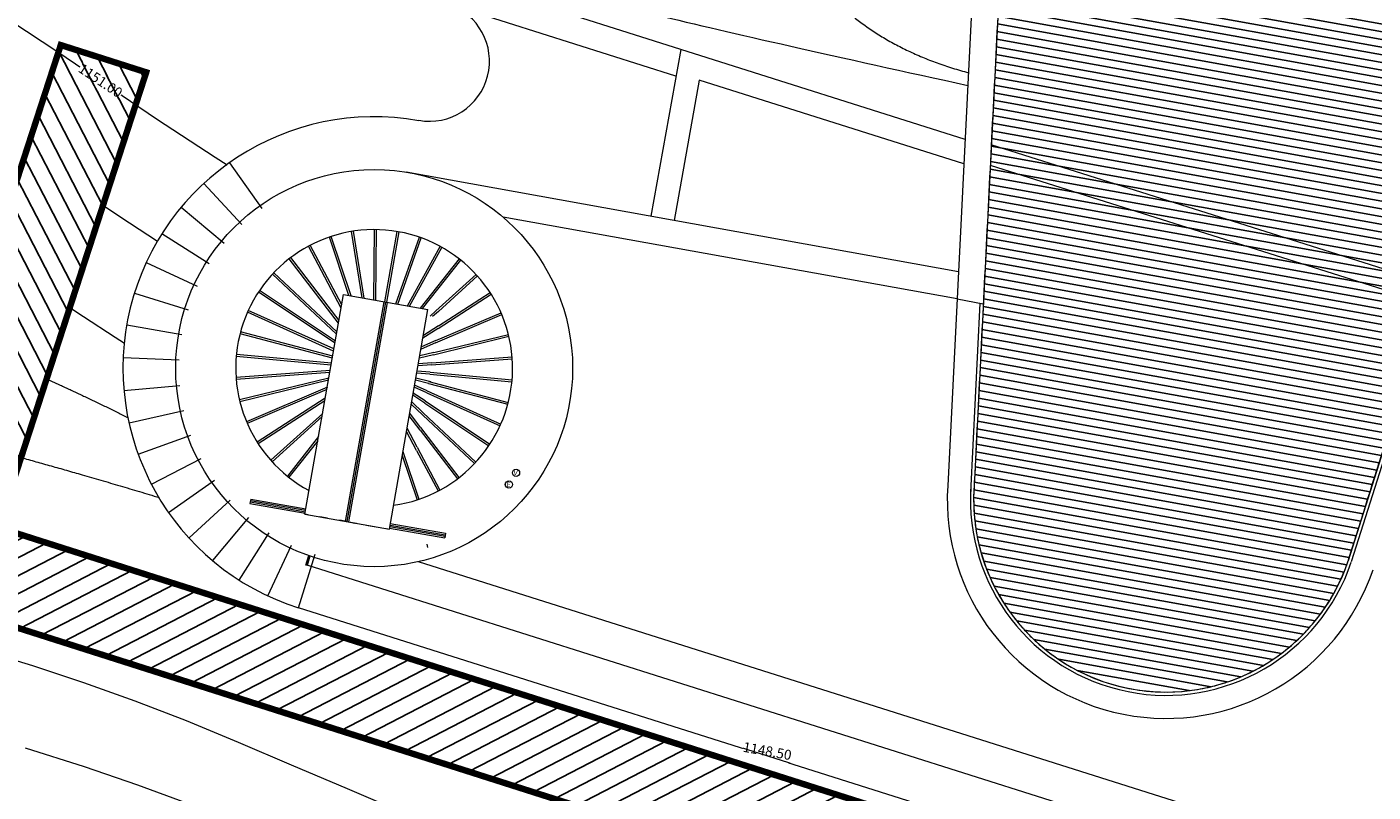
# Model space of a CAD drawing. Units: millimetres. Extents: x 46615 to 76578, y -11610 to 19389.
# Drawn here: x 52150 to 52556, y -4790 to -4559 of the extents above; entities that cross this region are included whole.
import ezdxf

# ---------------------------------------------------------------- set-up
doc = ezdxf.new("R2010")
doc.units = ezdxf.units.MM
doc.set_wipeout_variables(frame=1)
doc.linetypes.add('ACAD_ISO03W100', pattern=[30, 12, -18])
for name, color, linetype, lineweight in [('CURVE DI LIVELLO COSTRUZIONE', 253, 'Continuous', 18), ('MOD01_CURVE', 253, 'Continuous', 18), ('muro-sezionato', 7, 'Continuous', 25), ('None', 7, 'Continuous', 5), ('P-coibente-sughero', 42, 'Continuous', 5), ('p-legno-rivestimeno', 49, 'Continuous', 13), ('P-legno-xlam', 7, 'Continuous', 5)]:
    doc.layers.add(name, color=color, linetype=linetype, lineweight=lineweight)
doc.layers.add('ponteggio_facciata', color=10, linetype='Continuous')
doc.styles.add('Arial', font='arial.ttf')

# ---------------------------------------------------------------- blocks, each defined once
blk = doc.blocks.new('Symbol-4')
at = {"layer": 'P-legno-xlam', "linetype": 'Continuous', "lineweight": 0}
blk.add_hatch(color=55, dxfattribs=at).paths.add_polyline_path([(-8, 1), (7, 1), (7, -1), (-8, -1)])
at = {"layer": 'P-legno-xlam', "linetype": 'Continuous', "lineweight": 5, "flags": 128}
blk.add_lwpolyline([(-8, 1), (7, 1), (7, -1), (-8, -1)], close=True, dxfattribs=at)
blk = doc.blocks.new('Group-2')
at = {"lineweight": 13}
for p, q in [((-4700.4, 8998.9), (-4731.4, 9086.7)), ((-4696.6, 8997.3), (-4728.6, 9087.7)), ((-4679.2, 8989.9), (-4697.9, 9095.7)), ((-4675.9, 8988.5), (-4695, 9096.3)), ((-4662.3, 8982.7), (-4663.4, 9099.2)), ((-4659.3, 8981.4), (-4660.4, 9099.2)), ((-4647.7, 8976.4), (-4628.8, 9096.9)), ((-4644.9, 8975.2), (-4625.8, 9096.4)), ((-4634.4, 8970.7), (-4595, 9088.9)), ((-4631.6, 8969.5), (-4592.2, 9088)), ((-4723.1, 9000.2), (-4762.9, 9072.2)), ((-4721.6, 9003.7), (-4760.3, 9073.7)), ((-4621.4, 8965.2), (-4563.1, 9075.5)), ((-4618.7, 8964), (-4560.4, 9074.1)), ((-4732.5, 8978.2), (-4791.6, 9052.8)), ((-4731.1, 8981.3), (-4789.3, 9054.6)), ((-4608.2, 8959.5), (-4533.7, 9057)), ((-4605.3, 8958.3), (-4531.3, 9055.2)), ((-4740.3, 8959.8), (-4816.8, 9028.9)), ((-4739.1, 8962.7), (-4814.8, 9031.1)), ((-4593.8, 8953.4), (-4507.8, 9034)), ((-4590.7, 8952.1), (-4505.8, 9031.8)), ((-4577.1, 8946.2), (-4486.1, 9006.9)), ((-4747.3, 8943.4), (-4837.6, 9001.2)), ((-4746.1, 8946.2), (-4836, 9003.7)), ((-4779, 8869.4), (-4727.9, 8988.9)), ((-4417.1, 8856.1), (-4727.9, 8988.9)), ((-4700.4, 8998.9), (-4691.3, 8973.3)), ((-4696.6, 8997.3), (-4687.5, 8971.7)), ((-4679.2, 8989.9), (-4675.1, 8966.4)), ((-4675.9, 8988.5), (-4671.8, 8965)), ((-4573.8, 8944.8), (-4484.4, 9004.5)), ((-4754, 8927.8), (-4853.6, 8970.4)), ((-4752.8, 8930.6), (-4852.4, 8973.1)), ((-4662.3, 8982.7), (-4662.1, 8960.8)), ((-4659.3, 8981.4), (-4659.1, 8959.5)), ((-4647.7, 8976.4), (-4651, 8956.1)), ((-4644.9, 8975.2), (-4648.1, 8954.8)), ((-4634.4, 8970.7), (-4640.7, 8951.7)), ((-4631.6, 8969.5), (-4638, 8950.5)), ((-4620, 8967.9), (-4630.8, 8947.5)), ((-4556.5, 8937.4), (-4469.1, 8976.7)), ((-4552.7, 8935.8), (-4467.8, 8974)), ((-4618.7, 8964), (-4628.1, 8946.3)), ((-4608.2, 8959.5), (-4620.7, 8943.1)), ((-4605.3, 8958.3), (-4617.8, 8941.9)), ((-4593.8, 8953.4), (-4609.7, 8938.4)), ((-4590.7, 8952.1), (-4606.7, 8937.1)), ((-4577.1, 8946.2), (-4597, 8933)), ((-4573.8, 8944.8), (-4593.7, 8931.6)), ((-4528.4, 8925.4), (-4457.3, 8944.1)), ((-4760.7, 8912.2), (-4864.3, 8937.4)), ((-4759.5, 8915), (-4863.6, 8940.3)), ((-4443.6, 8794), (-4754.4, 8926.9)), ((-4442.7, 8796.3), (-4753.4, 8929.2)), ((-4441.7, 8798.6), (-4752.4, 8931.5)), ((-4556.5, 8937.4), (-4581.3, 8926.3)), ((-4552.7, 8935.8), (-4577.5, 8924.7)), ((-4528.4, 8925.4), (-4559.9, 8917.1)), ((-4523.9, 8923.5), (-4555.4, 8915.2)), ((-4523.9, 8923.5), (-4456.5, 8941.2)), ((-4424.9, 8859.4), (-4391.5, 8937.6)), ((-4422.7, 8858.5), (-4389.3, 8936.6)), ((-4420.7, 8857.6), (-4387.3, 8935.8)), ((-4418.5, 8856.7), (-4385.1, 8934.8)), ((-4391.5, 8937.6), (-4385.1, 8934.8)), ((-4767.8, 8895.6), (-4869.5, 8903.1)), ((-4766.5, 8898.5), (-4869.3, 8906.1)), ((-4526.9, 8903), (-4451, 8910)), ((-4521.1, 8900.5), (-4450.7, 8907)), ((-4774.4, 8880.2), (-4869.2, 8871.4)), ((-4775.7, 8877), (-4868.9, 8868.4)), ((-4764.5, 8863.2), (-4863.4, 8837.2)), ((-4468.2, 8736.5), (-4779, 8869.4)), ((-4760, 8861.3), (-4862.6, 8834.3)), ((-4742.4, 8853.8), (-4852.1, 8804.4)), ((-4738.6, 8852.2), (-4850.8, 8801.7)), ((-4726.2, 8846.8), (-4835.5, 8774)), ((-4722.9, 8845.4), (-4833.8, 8771.5)), ((-4468.2, 8736.5), (-4417.1, 8856.1)), ((-4713.2, 8841.3), (-4814.1, 8746.6)), ((-4710.2, 8840), (-4812.1, 8744.5)), ((-4702.1, 8836.5), (-4788.6, 8723.2)), ((-4699.2, 8835.3), (-4786.2, 8721.4)), ((-4691.8, 8832.2), (-4759.5, 8704.3)), ((-4689.1, 8831), (-4756.8, 8702.9)), ((-4681.9, 8827.9), (-4727.7, 8690.4)), ((-4679.2, 8826.7), (-4724.9, 8689.5)), ((-4671.8, 8823.6), (-4694.1, 8682)), ((-4668.9, 8822.4), (-4691.1, 8681.5)), ((-4660.8, 8818.9), (-4659.5, 8679.2)), ((-4657.8, 8817.6), (-4656.5, 8679.2)), ((-4648.1, 8813.5), (-4624.9, 8682.2)), ((-4644.8, 8812), (-4622, 8682.7)), ((-4632.4, 8806.7), (-4591.3, 8690.7)), ((-4628.6, 8805.1), (-4588.5, 8691.7)), ((-4611, 8797.6), (-4559.6, 8704.7)), ((-4606.5, 8795.7), (-4557, 8706.2)), ((-4578, 8783.5), (-4530.6, 8723.8)), ((-4572.2, 8781), (-4528.3, 8725.6)), ((-4509.4, 8661.7), (-4476, 8739.9)), ((-4507.2, 8660.8), (-4473.8, 8738.9)), ((-4505.2, 8659.9), (-4471.8, 8738.1)), ((-4503, 8659), (-4469.6, 8737.1)), ((-4509.4, 8661.7), (-4503, 8659))]:
    blk.add_line(p, q, dxfattribs=at)
at = {"linetype": 'ACAD_ISO03W100', "lineweight": 13}
for p, q in [((-4723.1, 9000.2), (-4713.4, 8982.8)), ((-4721.6, 9003.7), (-4708.9, 8980.8)), ((-4442.7, 8796.3), (-4417.1, 8856.1)), ((-4441.7, 8798.6), (-4417.1, 8856.1)), ((-4442.7, 8796.3), (-4468.2, 8736.5))]:
    blk.add_line(p, q, dxfattribs=at)
at = {"lineweight": 13}
blk.add_arc((-4659.9, 8889.2), 210, 354.9141, 318.819, dxfattribs=at)
blk = doc.blocks.new('Group-10')
at = {"color": 253, "linetype": 'Continuous', "lineweight": 5}
blk.add_line((-5353.9, 10043.9), (-5010.2, 10838.6), dxfattribs=at)
at = {"layer": 'P-coibente-sughero', "color": 253, "lineweight": 5, "flags": 128}
blk.add_lwpolyline([(-5353.9, 10043.9), (-5010.2, 10838.6), (-5010.7, 10838.9), (-5010.7, 10838.9)], dxfattribs=at)
for points in [[(-5353.9, 10043.9), (-5342.7, 10040.7), (-5000.2, 10832.7), (-5010.2, 10838.6)], [(-5342.7, 10040.7), (-5331.6, 10037.5), (-4990.3, 10826.8), (-5000.2, 10832.7)], [(-5331.6, 10037.5), (-5320.4, 10034.3), (-4980.3, 10820.8), (-4990.3, 10826.8)], [(-5320.4, 10034.3), (-5309.3, 10031.1), (-4970.3, 10814.9), (-4980.3, 10820.8)], [(-5309.3, 10031.1), (-5298.1, 10027.9), (-4960.4, 10809), (-4970.3, 10814.9)], [(-5298.1, 10027.9), (-5287, 10024.7), (-4950.4, 10803.1), (-4960.4, 10809)], [(-5287, 10024.7), (-5275.9, 10021.5), (-4940.4, 10797.1), (-4950.4, 10803.1)], [(-5275.9, 10021.5), (-5264.7, 10018.3), (-4930.5, 10791.2), (-4940.4, 10797.1)], [(-5264.7, 10018.3), (-5253.6, 10015.1), (-4920.5, 10785.3), (-4930.5, 10791.2)], [(-5253.6, 10015.1), (-5242.4, 10011.9), (-4910.5, 10779.4), (-4920.5, 10785.3)], [(-5242.4, 10011.9), (-5231.3, 10008.7), (-4900.6, 10773.4), (-4910.5, 10779.4)], [(-5231.3, 10008.7), (-5220.1, 10005.5), (-4890.6, 10767.5), (-4900.6, 10773.4)], [(-5220.1, 10005.5), (-5209, 10002.3), (-4880.6, 10761.6), (-4890.6, 10767.5)], [(-5209, 10002.3), (-5197.9, 9999), (-4870.7, 10755.7), (-4880.6, 10761.6)], [(-5197.9, 9999), (-5186.7, 9995.8), (-4860.7, 10749.7), (-4870.7, 10755.7)], [(-5186.7, 9995.8), (-5175.6, 9992.6), (-4850.7, 10743.8), (-4860.7, 10749.7)], [(-5175.6, 9992.6), (-5164.4, 9989.4), (-4840.8, 10737.9), (-4850.7, 10743.8)], [(-5164.4, 9989.4), (-5153.3, 9986.2), (-4830.8, 10732), (-4840.8, 10737.9)], [(-5153.3, 9986.2), (-5142.1, 9983), (-4820.8, 10726), (-4830.8, 10732)], [(-5142.1, 9983), (-5131, 9979.8), (-4810.9, 10720.1), (-4820.8, 10726)], [(-5131, 9979.8), (-5119.9, 9976.6), (-4800.9, 10714.2), (-4810.9, 10720.1)], [(-5119.9, 9976.6), (-5108.7, 9973.4), (-4790.9, 10708.3), (-4800.9, 10714.2)], [(-5108.7, 9973.4), (-5097.6, 9970.2), (-4781, 10702.3), (-4790.9, 10708.3)], [(-5097.6, 9970.2), (-5086.4, 9967), (-4771, 10696.4), (-4781, 10702.3)], [(-5086.4, 9967), (-5075.3, 9963.8), (-4761, 10690.5), (-4771, 10696.4)], [(-5075.3, 9963.8), (-5064.1, 9960.6), (-4751.1, 10684.6), (-4761, 10690.5)], [(-5064.1, 9960.6), (-5053, 9957.4), (-4741.1, 10678.6), (-4751.1, 10684.6)], [(-5053, 9957.4), (-5041.9, 9954.2), (-4731.1, 10672.7), (-4741.1, 10678.6)], [(-5041.9, 9954.2), (-5030.7, 9951), (-4721.2, 10666.8), (-4731.1, 10672.7)], [(-5030.7, 9951), (-5019.6, 9947.8), (-4711.2, 10660.9), (-4721.2, 10666.8)], [(-5019.6, 9947.8), (-5008.4, 9944.5), (-4701.2, 10654.9), (-4711.2, 10660.9)], [(-5008.4, 9944.5), (-4997.3, 9941.3), (-4691.2, 10649), (-4701.2, 10654.9)], [(-4997.3, 9941.3), (-4986.1, 9938.1), (-4681.3, 10643.1), (-4691.2, 10649)], [(-4986.1, 9938.1), (-4975, 9934.9), (-4671.3, 10637.2), (-4681.3, 10643.1)], [(-4975, 9934.9), (-4963.9, 9931.7), (-4661.3, 10631.3), (-4671.3, 10637.2)], [(-4963.9, 9931.7), (-4952.7, 9928.5), (-4651.4, 10625.3), (-4661.3, 10631.3)], [(-4952.7, 9928.5), (-4941.6, 9925.3), (-4641.4, 10619.4), (-4651.4, 10625.3)], [(-4941.6, 9925.3), (-4930.4, 9922.1), (-4631.4, 10613.5), (-4641.4, 10619.4)], [(-4930.4, 9922.1), (-4919.3, 9918.9), (-4621.5, 10607.6), (-4631.4, 10613.5)], [(-4919.3, 9918.9), (-4908.1, 9915.7), (-4611.5, 10601.6), (-4621.5, 10607.6)], [(-4908.1, 9915.7), (-4897, 9912.5), (-4601.5, 10595.7), (-4611.5, 10601.6)], [(-4897, 9912.5), (-4885.9, 9909.3), (-4591.6, 10589.8), (-4601.5, 10595.7)], [(-4885.9, 9909.3), (-4874.7, 9906.1), (-4581.6, 10583.9), (-4591.6, 10589.8)], [(-4874.7, 9906.1), (-4863.6, 9902.9), (-4571.6, 10577.9), (-4581.6, 10583.9)], [(-4863.6, 9902.9), (-4852.4, 9899.7), (-4561.7, 10572), (-4571.6, 10577.9)], [(-4852.4, 9899.7), (-4841.3, 9896.5), (-4551.7, 10566.1), (-4561.7, 10572)], [(-4841.3, 9896.5), (-4830.1, 9893.3), (-4541.7, 10560.2), (-4551.7, 10566.1)], [(-4830.1, 9893.3), (-4819, 9890.1), (-4531.8, 10554.2), (-4541.7, 10560.2)], [(-4819, 9890.1), (-4807.9, 9886.8), (-4521.8, 10548.3), (-4531.8, 10554.2)], [(-4807.9, 9886.8), (-4796.7, 9883.6), (-4511.8, 10542.4), (-4521.8, 10548.3)], [(-4796.7, 9883.6), (-4785.6, 9880.4), (-4501.9, 10536.5), (-4511.8, 10542.4)], [(-4785.6, 9880.4), (-4774.4, 9877.2), (-4491.9, 10530.5), (-4501.9, 10536.5)], [(-4774.4, 9877.2), (-4763.3, 9874), (-4481.9, 10524.6), (-4491.9, 10530.5)], [(-4763.3, 9874), (-4752.1, 9870.8), (-4472, 10518.7), (-4481.9, 10524.6)], [(-4752.1, 9870.8), (-4741, 9867.6), (-4462, 10512.8), (-4472, 10518.7)], [(-4741, 9867.6), (-4729.9, 9864.4), (-4452, 10506.8), (-4462, 10512.8)], [(-4729.9, 9864.4), (-4718.7, 9861.2), (-4442.1, 10500.9), (-4452, 10506.8)], [(-4718.7, 9861.2), (-4707.6, 9858), (-4432.1, 10495), (-4442.1, 10500.9)], [(-4707.6, 9858), (-4696.4, 9854.8), (-4422.1, 10489.1), (-4432.1, 10495)], [(-4696.4, 9854.8), (-4685.3, 9851.6), (-4412.2, 10483.1), (-4422.1, 10489.1)], [(-4685.3, 9851.6), (-4674.1, 9848.4), (-4402.2, 10477.2), (-4412.2, 10483.1)], [(-4674.1, 9848.4), (-4663, 9845.2), (-4392.2, 10471.3), (-4402.2, 10477.2)], [(-4663, 9845.2), (-4651.9, 9842), (-4382.3, 10465.4), (-4392.2, 10471.3)], [(-4651.9, 9842), (-4640.7, 9838.8), (-4372.3, 10459.4), (-4382.3, 10465.4)], [(-4640.7, 9838.8), (-4629.6, 9835.6), (-4362.3, 10453.5), (-4372.3, 10459.4)], [(-4629.6, 9835.6), (-4618.4, 9832.3), (-4352.4, 10447.6), (-4362.3, 10453.5)], [(-4618.4, 9832.3), (-4607.3, 9829.1), (-4342.4, 10441.7), (-4352.4, 10447.6)], [(-4607.3, 9829.1), (-4596.1, 9825.9), (-4332.4, 10435.7), (-4342.4, 10441.7)], [(-4596.1, 9825.9), (-4585, 9822.7), (-4322.5, 10429.8), (-4332.4, 10435.7)], [(-4585, 9822.7), (-4573.8, 9819.5), (-4312.5, 10423.9), (-4322.5, 10429.8)], [(-4573.8, 9819.5), (-4562.7, 9816.3), (-4302.5, 10418), (-4312.5, 10423.9)], [(-4562.7, 9816.3), (-4551.6, 9813.1), (-4292.6, 10412), (-4302.5, 10418)], [(-4551.6, 9813.1), (-4540.4, 9809.9), (-4282.6, 10406.1), (-4292.6, 10412)], [(-4540.4, 9809.9), (-4529.3, 9806.7), (-4272.6, 10400.2), (-4282.6, 10406.1)], [(-4529.3, 9806.7), (-4518.1, 9803.5), (-4262.7, 10394.3), (-4272.6, 10400.2)], [(-4518.1, 9803.5), (-4507, 9800.3), (-4252.7, 10388.4), (-4262.7, 10394.3)], [(-4507, 9800.3), (-4495.8, 9797.1), (-4242.7, 10382.4), (-4252.7, 10388.4)], [(-4495.8, 9797.1), (-4484.7, 9793.9), (-4232.8, 10376.5), (-4242.7, 10382.4)], [(-4484.7, 9793.9), (-4473.6, 9790.7), (-4222.8, 10370.6), (-4232.8, 10376.5)], [(-4473.6, 9790.7), (-4462.4, 9787.5), (-4212.8, 10364.7), (-4222.8, 10370.6)], [(-4462.4, 9787.5), (-4451.3, 9784.3), (-4202.9, 10358.7), (-4212.8, 10364.7)], [(-4451.3, 9784.3), (-4440.1, 9781.1), (-4192.9, 10352.8), (-4202.9, 10358.7)], [(-4440.1, 9781.1), (-4429, 9777.9), (-4182.9, 10346.9), (-4192.9, 10352.8)], [(-4429, 9777.9), (-4417.8, 9774.6), (-4173, 10341), (-4182.9, 10346.9)], [(-4417.8, 9774.6), (-4406.7, 9771.4), (-4163, 10335), (-4173, 10341)], [(-4406.7, 9771.4), (-4395.6, 9768.2), (-4153, 10329.1), (-4163, 10335)], [(-4395.6, 9768.2), (-4384.4, 9765), (-4143.1, 10323.2), (-4153, 10329.1)], [(-4384.4, 9765), (-4373.3, 9761.8), (-4133.1, 10317.3), (-4143.1, 10323.2)], [(-4373.3, 9761.8), (-4362.1, 9758.6), (-4123.1, 10311.3), (-4133.1, 10317.3)], [(-4362.1, 9758.6), (-4351, 9755.4), (-4113.1, 10305.4), (-4123.1, 10311.3)], [(-4351, 9755.4), (-4339.8, 9752.2), (-4103.2, 10299.5), (-4113.1, 10305.4)], [(-4339.8, 9752.2), (-4328.7, 9749), (-4093.2, 10293.6), (-4103.2, 10299.5)], [(-4328.7, 9749), (-4317.6, 9745.8), (-4083.2, 10287.6), (-4093.2, 10293.6)], [(-4317.6, 9745.8), (-4306.4, 9742.6), (-4073.3, 10281.7), (-4083.2, 10287.6)], [(-4306.4, 9742.6), (-4295.3, 9739.4), (-4063.3, 10275.8), (-4073.3, 10281.7)], [(-4295.3, 9739.4), (-4284.1, 9736.2), (-4053.3, 10269.9), (-4063.3, 10275.8)]]:
    blk.add_lwpolyline(points, close=True, dxfattribs=at)
for points in [[(-4276.8, 9734.1, 0.003424), (-4273, 9732.9), (-4043.4, 10263.9), (-4053.3, 10269.9), (-4284.1, 9736.2)], [(-4273, 9732.9, 0.009967), (-4261.8, 9729.9), (-4033.5, 10257.8, 0.005323), (-4038.7, 10261.2), (-4043.4, 10263.9)], [(-4261.8, 9729.9, 0.010035), (-4250.3, 9727.4), (-4023.8, 10251.3, 0.010035), (-4033.5, 10257.8)], [(-4250.3, 9727.4, 0.01012), (-4238.7, 9725.3), (-4014.3, 10244.3, 0.01012), (-4023.8, 10251.3)], [(-4238.7, 9725.3, 0.010225), (-4226.9, 9723.6), (-4005, 10236.8, 0.010225), (-4014.3, 10244.3)], [(-4226.9, 9723.6, 0.010351), (-4214.9, 9722.4), (-3995.9, 10228.9, 0.010351), (-4005, 10236.8)], [(-4214.9, 9722.4, 0.0105), (-4202.7, 9721.7), (-3987, 10220.4, 0.0105), (-3995.9, 10228.9)], [(-4202.7, 9721.7, 0.010675), (-4190.2, 9721.5), (-3978.4, 10211.5, 0.010675), (-3987, 10220.4)], [(-4190.2, 9721.5, 0.01088), (-4177.5, 9721.9), (-3969.9, 10202, 0.01088), (-3978.4, 10211.5)], [(-4177.5, 9721.9, 0.01112), (-4164.6, 9722.9), (-3961.8, 10191.9, 0.01112), (-3969.9, 10202)], [(-4164.6, 9722.9, 0.011399), (-4151.4, 9724.4), (-3953.9, 10181.2, 0.011399), (-3961.8, 10191.9)], [(-4151.4, 9724.4, 0.011726), (-4137.9, 9726.6), (-3946.2, 10169.9, 0.011726), (-3953.9, 10181.2)], [(-4137.9, 9726.6, 0.012112), (-4124.1, 9729.6), (-3938.9, 10157.8, 0.012112), (-3946.2, 10169.9)], [(-4124.1, 9729.6, 0.01257), (-4109.9, 9733.4), (-3932, 10144.9, 0.01257), (-3938.9, 10157.8)], [(-4109.9, 9733.4, 0.01312), (-4095.4, 9738.1), (-3925.4, 10131, 0.01312), (-3932, 10144.9)], [(-4095.4, 9738.1, 0.013792), (-4080.3, 9743.9), (-3919.4, 10116.1, 0.013792), (-3925.4, 10131)], [(-4080.3, 9743.9, 0.014628), (-4064.8, 9750.9), (-3913.8, 10100, 0.014628), (-3919.4, 10116.1)], [(-4064.8, 9750.9, 0.015701), (-4048.6, 9759.4), (-3908.9, 10082.4, 0.015701), (-3913.8, 10100)], [(-4048.6, 9759.4, 0.017131), (-4031.5, 9769.8), (-3904.8, 10062.8, 0.017131), (-3908.9, 10082.4)], [(-4031.5, 9769.8, 0.019156), (-4013.4, 9782.8), (-3901.9, 10040.7, 0.019156), (-3904.8, 10062.8)], [(-4013.4, 9782.8, 0.022313), (-3993.6, 9799.7), (-3900.6, 10014.7, 0.022313), (-3901.9, 10040.7)], [(-3993.6, 9799.7, 0.028251), (-3970.8, 9823.4), (-3902.3, 9981.8, 0.028251), (-3900.6, 10014.7)], [(-3902.3, 9981.8), (-3970.8, 9823.4, 0.151256), (-3902.3, 9981.8)]]:
    blk.add_lwpolyline(points, format="xyb", close=True, dxfattribs=at)
blk = doc.blocks.new('Group-11')
at = {"color": 255, "linetype": 'Continuous', "lineweight": 9}
blk.add_wipeout([(-4461.9, 9062.4), (-4461.9, 9063), (-4461.8, 9063.5), (-4461.7, 9064), (-4461.5, 9064.6), (-4461.3, 9065.1), (-4461.1, 9065.5), (-4460.7, 9066), (-4460.4, 9066.4), (-4460, 9066.7), (-4459.6, 9067.1), (-4459.1, 9067.4), (-4458.6, 9067.6), (-4458.1, 9067.8), (-4457.6, 9068), (-4457.1, 9068.1), (-4456.6, 9068.1), (-4456, 9068.1), (-4455.5, 9068), (-4455, 9067.9), (-4454.4, 9067.7), (-4453.9, 9067.5), (-4453.5, 9067.3), (-4453, 9067), (-4452.6, 9066.6), (-4452.2, 9066.2), (-4451.9, 9065.8), (-4451.6, 9065.3), (-4451.4, 9064.9), (-4451.2, 9064.4), (-4451, 9063.8), (-4450.9, 9063.3), (-4450.9, 9062.8), (-4450.9, 9062.2), (-4451, 9061.7), (-4451.1, 9061.2), (-4451.3, 9060.6), (-4451.5, 9060.2), (-4451.7, 9059.7), (-4452, 9059.2), (-4452.4, 9058.8), (-4452.8, 9058.5), (-4453.2, 9058.1), (-4453.7, 9057.8), (-4454.1, 9057.6), (-4454.6, 9057.4), (-4455.2, 9057.2), (-4455.7, 9057.1), (-4456.2, 9057.1), (-4456.8, 9057.1), (-4457.3, 9057.2), (-4457.8, 9057.3), (-4458.3, 9057.5), (-4458.8, 9057.7), (-4459.3, 9057.9), (-4459.8, 9058.3), (-4460.2, 9058.6), (-4460.5, 9059), (-4460.9, 9059.4), (-4461.2, 9059.9), (-4461.4, 9060.3), (-4461.6, 9060.9), (-4461.8, 9061.4), (-4461.8, 9061.9)], dxfattribs=at).dxf.layer = 'None'
at = {"layer": 'None', "color": 7, "linetype": 'Continuous', "lineweight": 9}
blk.add_circle((-4456.4, 9062.6), 5.5, dxfattribs=at)
at = {"layer": 'None', "insert": (-4461.5, 9060.7), "char_height": 7.55, "attachment_point": 1, "rotation": 67.2363, "line_spacing_factor": 0.962448, "style": 'Arial'}
blk.add_mtext('V', dxfattribs=at)
blk = doc.blocks.new('Symbol-38')
at = {"color": 255, "linetype": 'Continuous', "lineweight": 9}
blk.add_wipeout([(-2.3, 6.1), (-1.8, 6.3), (-1.3, 6.5), (-0.8, 6.6), (-0.2, 6.6), (0.3, 6.6), (0.8, 6.6), (1.4, 6.5), (1.9, 6.3), (2.4, 6.1), (2.8, 5.9), (3.3, 5.6), (3.7, 5.2), (4.1, 4.8), (4.4, 4.4), (4.7, 4), (5, 3.5), (5.2, 3), (5.3, 2.5), (5.4, 1.9), (5.5, 1.4), (5.5, 0.9), (5.4, 0.3), (5.3, -0.2), (5.2, -0.7), (5, -1.2), (4.7, -1.7), (4.4, -2.1), (4.1, -2.6), (3.7, -2.9), (3.3, -3.3), (2.8, -3.6), (2.3, -3.8), (1.8, -4), (1.3, -4.2), (0.8, -4.3), (0.2, -4.3), (-0.3, -4.3), (-0.8, -4.3), (-1.4, -4.2), (-1.9, -4), (-2.4, -3.8), (-2.8, -3.6), (-3.3, -3.3), (-3.7, -2.9), (-4.1, -2.5), (-4.4, -2.1), (-4.7, -1.7), (-5, -1.2), (-5.2, -0.7), (-5.3, -0.2), (-5.4, 0.4), (-5.5, 0.9), (-5.5, 1.4), (-5.4, 2), (-5.3, 2.5), (-5.2, 3), (-5, 3.5), (-4.7, 4), (-4.4, 4.4), (-4.1, 4.9), (-3.7, 5.2), (-3.3, 5.6), (-2.8, 5.9)], dxfattribs=at).dxf.layer = 'None'
at = {"layer": 'None', "color": 7, "linetype": 'Continuous', "lineweight": 9}
blk.add_circle((0, 1.2), 5.5, dxfattribs=at)
at = {"layer": 'None', "insert": (-3.8, 5.1), "char_height": 7.55, "attachment_point": 1, "rotation": 0.622, "line_spacing_factor": 0.962448, "style": 'Arial'}
blk.add_mtext('E', dxfattribs=at)

msp = doc.modelspace()

# ---------------------------------------------------------------- linework, layer by layer
at = {"color": 7, "linetype": 'Continuous', "lineweight": 13}
for p, q in [((52430.15, -4641.16), (52438.04, -4642.59)), ((52270.12, -4715.09), (52270.4, -4716.04))]:
    msp.add_line(p, q, dxfattribs=at)
at = {"layer": 'CURVE DI LIVELLO COSTRUZIONE'}
msp.add_open_spline([(52279.75, -4481.1), (52259.1, -4488.35), (52260.05, -4521.02), (52280.06, -4537.16), (52316.9, -4551.39), (52433.39, -4576.77)], degree=2, knots=[0, 0, 0, 0.252461, 0.504921, 0.757382, 1, 1, 1], dxfattribs=at)
at = {"layer": 'CURVE DI LIVELLO COSTRUZIONE', "linetype": 'Continuous'}
msp.add_open_spline([(52381.85, -4536.12), (52397.44, -4563.19), (52433.58, -4572.94)], degree=2, dxfattribs=at)
at = {"layer": 'CURVE DI LIVELLO COSTRUZIONE'}
for points in [[(52155.46, -4665.26), (52167.59, -4670.73), (52180.1, -4676.95)], [(52147.75, -4688.97), (52167.06, -4694.28), (52189.43, -4701.01)]]:
    msp.add_open_spline(points, degree=2, dxfattribs=at)
at = {"layer": 'MOD01_CURVE', "flags": 128}
msp.add_lwpolyline([(52101.35, -4498.16), (52107.69, -4528.01), (52132.1, -4549.18), (52144.95, -4557.46), (52158.54, -4566.48), (52172.88, -4576.23), (52188.59, -4586.82), (52206.31, -4598.36), (52209.96, -4600.66)], dxfattribs=at)
at = {"layer": 'MOD01_CURVE'}
for points in [[(52188.94, -4623.82), (52180.47, -4618.33), (52172.45, -4613)], [(52178.97, -4654.55), (52176.19, -4652.79), (52166.6, -4646.55), (52162.44, -4643.78)], [(52263.85, -4796.37), (52246.22, -4788.84), (52229.37, -4781.67), (52213.31, -4774.84), (52197.68, -4768.4), (52182.13, -4762.41), (52166.66, -4756.86), (52151.28, -4751.76), (52135.99, -4747.1)], [(52148.95, -4776.49), (52166.76, -4782.15), (52182.91, -4787.66), (52197.4, -4793)]]:
    msp.add_lwpolyline(points, dxfattribs=at)
at = {"layer": 'muro-sezionato', "color": 7, "lineweight": 13}
for p, q in [((52346.77, -4565.89), (52276.66, -4543.71)), ((52345.31, -4573.98), (52274.2, -4551.48)), ((52210.6, -4600.08), (52220.35, -4613.89)), ((52430.56, -4632.95), (52263.94, -4602.92)), ((52202.91, -4606.3), (52214.36, -4618.71)), ((52196.09, -4613.46), (52209.07, -4624.29)), ((52430.15, -4641.16), (52293.15, -4616.47)), ((52190.26, -4621.46), (52204.55, -4630.5)), ((52185.53, -4630.14), (52200.87, -4637.25)), ((52181.96, -4639.37), (52198.12, -4644.43)), ((52179.63, -4648.98), (52196.29, -4651.89)), ((52178.57, -4658.82), (52195.46, -4659.53)), ((52178.8, -4668.71), (52195.64, -4667.21)), ((52180.32, -4678.49), (52196.82, -4674.81)), ((52183.1, -4687.98), (52198.98, -4682.18)), ((52187.09, -4697.03), (52202.08, -4689.22)), ((52192.22, -4705.49), (52206.07, -4695.78)), ((52198.42, -4713.2), (52210.88, -4701.78)), ((52205.56, -4720.04), (52216.43, -4707.09)), ((52213.54, -4725.89), (52222.63, -4711.64)), ((52222.21, -4730.66), (52229.37, -4715.34)), ((52231.43, -4734.25), (52236.53, -4718.13))]:
    msp.add_line(p, q, dxfattribs=at)
msp.add_circle((52254.28, -4662), 59.87, dxfattribs=at)
for centre, radius, start, end in [((52270.96, -4569.46), 18.11, 259.7811, 71.5529), ((52254.28, -4662), 75.78, 79.7813, 252.4458)]:
    msp.add_arc(centre, radius, start, end, dxfattribs=at)
at = {"layer": 'P-coibente-sughero', "color": 7, "lineweight": 9}
for p, q in [((52615.97, -4505.74), (52548.12, -4720.15)), ((52566.39, -4665.72), (52549.07, -4720.45))]:
    msp.add_line(p, q, dxfattribs=at)
at = {"layer": 'p-legno-rivestimeno', "color": 7, "lineweight": 13}
for p, q in [((52438.57, -4473.88), (52427.31, -4697.46)), ((52446.47, -4475.31), (52435.17, -4699.56)), ((52346.77, -4565.89), (52337.7, -4616.21)), ((52432.57, -4593.03), (52346.77, -4565.89)), ((52352.37, -4575.17), (52344.74, -4617.48)), ((52432.2, -4600.42), (52352.37, -4575.17)), ((52440.31, -4594.55), (52574.45, -4636.99)), ((52440.15, -4600.76), (52572.65, -4642.68)), ((52437.05, -4642.41), (52434.18, -4699.51))]:
    msp.add_line(p, q, dxfattribs=at)
for radius, start, end in [(65.96, 176.3564, 341.3166), (59, 176.306, 341.4078), (58.01, 176.306, 341.4078)]:
    msp.add_arc((52493.14, -4701.66), radius, start, end, dxfattribs=at)

# ---------------------------------------------------------------- block references
at = {"color": 253, "xscale": 0.198887744419582, "yscale": 0.198887744419582, "zscale": 0.198887744419582, "rotation": 283.1670147157387}
msp.add_blockref('Group-10', (50743.92, -5967.17), dxfattribs=at)
at = {"layer": 'muro-sezionato', "color": 7, "lineweight": 13, "xscale": 0.198887744419582, "yscale": 0.198887744419582, "zscale": 0.198887744419582, "rotation": 283.1670147157387}
msp.add_blockref('Group-2', (50743.92, -5967.17), dxfattribs=at)
at = {"layer": 'None', "color": 7, "xscale": 0.198887744419582, "yscale": 0.198887744419582, "zscale": 0.198887744419582, "rotation": 72.44579768384955}
msp.add_blockref('Symbol-4', (52234.31, -4719.93), dxfattribs=at)

# ---------------------------------------------------------------- wipeouts: each hides what was drawn before it
at = {"color": 255, "linetype": 'Continuous', "lineweight": 5}
msp.add_wipeout([(52365.17, -4778.62), (52379.84, -4781.27), (52380.69, -4776.54), (52366.02, -4773.9)], dxfattribs=at).dxf.layer = 'None'

# ---------------------------------------------------------------- next in the draw order: hatches: boundary and pattern name
at = {"linetype": 'Continuous', "ltscale": 5}
h = msp.add_hatch(dxfattribs=at)
h.set_pattern_fill('ANSI31', color=10, scale=38.304, angle=-17.6681)
h.set_pattern_definition([(27.33189, (34821.8837, 53067.085), (-2.1983818, 4.2534764), [])])
h.paths.add_polyline_path([(52771.87, -4911.03), (52140.75, -4710), (52132.54, -4735.78), (52763.66, -4936.81)])

# ---------------------------------------------------------------- next in the draw order: linework, layer by layer
at = {"layer": 'muro-sezionato', "color": 7, "lineweight": 13}
for p, q in [((52681.57, -4862.98), (52234.05, -4721.41)), ((52646.6, -4840.24), (52267.64, -4720.36)), ((52729.49, -4891.81), (52231.43, -4734.25))]:
    msp.add_line(p, q, dxfattribs=at)
at = {"layer": 'ponteggio_facciata', "color": 10, "linetype": 'Continuous', "ltscale": 5, "const_width": 1.92}
msp.add_lwpolyline([(52140.75, -4710), (52771.87, -4911.03), (52763.66, -4936.81), (52132.54, -4735.78)], close=True, dxfattribs=at)

# ---------------------------------------------------------------- next in the draw order: block references
at = {"layer": 'None', "color": 7, "xscale": 0.198887744419582, "yscale": 0.198887744419582, "zscale": 0.198887744419582, "rotation": 283.1670147157387}
msp.add_blockref('Group-11', (50743.92, -5967.17), dxfattribs=at)

# ---------------------------------------------------------------- next in the draw order: texts
at = {"layer": 'None', "color": 252, "insert": (52365.88, -4774.67), "char_height": 3.004, "attachment_point": 1, "rotation": 349.7813, "line_spacing_factor": 0.962448, "style": 'Arial'}
msp.add_mtext('1148.50', dxfattribs=at)

# ---------------------------------------------------------------- next in the draw order: wipeouts: each hides what was drawn before it
at = {"color": 255, "linetype": 'Continuous', "lineweight": 5}
msp.add_wipeout([(52164.18, -4573.31), (52176.59, -4581.56), (52179.25, -4577.57), (52166.84, -4569.31)], dxfattribs=at).dxf.layer = 'None'

# ---------------------------------------------------------------- next in the draw order: hatches: boundary and pattern name
at = {"linetype": 'Continuous', "ltscale": 5}
h = msp.add_hatch(dxfattribs=at)
h.set_pattern_fill('ANSI31', color=10, scale=38.304, angle=-107.6681)
h.set_pattern_definition([(297.33189, (109962.596, 12746.061), (4.2534764, 2.1983818), [])])
h.paths.add_polyline_path([(52132.54, -4735.78), (52185.51, -4572.81), (52159.73, -4564.59), (52106.75, -4727.57)])

# ---------------------------------------------------------------- next in the draw order: linework, layer by layer
at = {"layer": 'ponteggio_facciata', "color": 10, "linetype": 'Continuous', "ltscale": 5, "const_width": 1.92}
msp.add_lwpolyline([(52185.51, -4572.81), (52132.54, -4735.78), (52106.75, -4727.57), (52159.73, -4564.59)], close=True, dxfattribs=at)

# ---------------------------------------------------------------- next in the draw order: block references
at = {"layer": 'None', "color": 7, "xscale": 0.198887744419582, "yscale": 0.198887744419582, "zscale": 0.198887744419582, "rotation": 349.7812949324888}
msp.add_blockref('Symbol-38', (52294.9, -4697.32), dxfattribs=at)

# ---------------------------------------------------------------- next in the draw order: texts
at = {"layer": 'None', "color": 252, "insert": (52166.4, -4569.96), "char_height": 3.004, "attachment_point": 1, "rotation": 326.3686, "line_spacing_factor": 0.962448, "style": 'Arial'}
msp.add_mtext('1151.00', dxfattribs=at)

# ---------------------------------------------------------------- next in the draw order: hatches: boundary and pattern name
h = msp.add_hatch()
h.set_pattern_fill('ANSI31', color=30, scale=7.2)
h.set_pattern_definition([(45, (34340.932, -4644.906), (-16.16446, 16.16446), [])])
edge = h.paths.add_edge_path()
edge.add_line((47638.27, -4003.3), (47759.06, -3904.58))
edge.add_line((47759.06, -3904.58), (47900.24, -4077.32))
edge.add_line((47900.24, -4077.32), (48327.24, -4036.66))
edge.add_arc((48331.79, -4084.45), 48, 58.7389, 95.4385, ccw=False)
edge.add_line((48356.69, -4043.42), (48879.59, -4361))
edge.add_line((48879.59, -4361), (49172.43, -4512.87))
edge.add_line((49172.43, -4512.87), (49439.78, -4602.84))
edge.add_line((49439.78, -4602.84), (50346.53, -4669.27))
edge.add_line((50346.53, -4669.27), (50909.73, -4601.16))
edge.add_line((50909.73, -4601.16), (51154.11, -4586.77))
edge.add_line((51154.11, -4586.77), (51357.45, -4589.88))
edge.add_line((51357.45, -4589.88), (51800.24, -4454.69))
edge.add_line((51800.24, -4454.69), (52026.12, -4428.76))
edge.add_line((52026.12, -4428.76), (52186.14, -4399.55))
edge.add_line((52186.14, -4399.55), (52226.86, -4398.83))
edge.add_line((52226.86, -4398.83), (52438.79, -4399.67))
edge.add_line((52438.79, -4399.67), (52435.84, -4528.1))
edge.add_line((52435.84, -4528.1), (52211.57, -4525.74))
edge.add_line((52211.57, -4525.74), (52049.25, -4599.73))
edge.add_line((52049.25, -4599.73), (52027.22, -4604.59))
edge.add_line((52027.22, -4604.59), (51840.25, -4611.54))
edge.add_line((51840.25, -4611.54), (51379.32, -4745.96))
edge.add_line((51379.32, -4745.96), (50325.72, -4819.23))
edge.add_line((50325.72, -4819.23), (49840.04, -4782.52))
edge.add_line((49840.04, -4782.52), (49409.15, -4756.85))
edge.add_line((49409.15, -4756.85), (49111.39, -4656.65))
edge.add_line((49111.39, -4656.65), (48804.73, -4497.47))
edge.add_line((48804.73, -4497.47), (48306.36, -4195.36))
edge.add_line((48306.36, -4195.36), (47832.14, -4240.51))
edge.add_line((47832.14, -4240.51), (47638.27, -4003.3))

doc.saveas('drawing.dxf')
